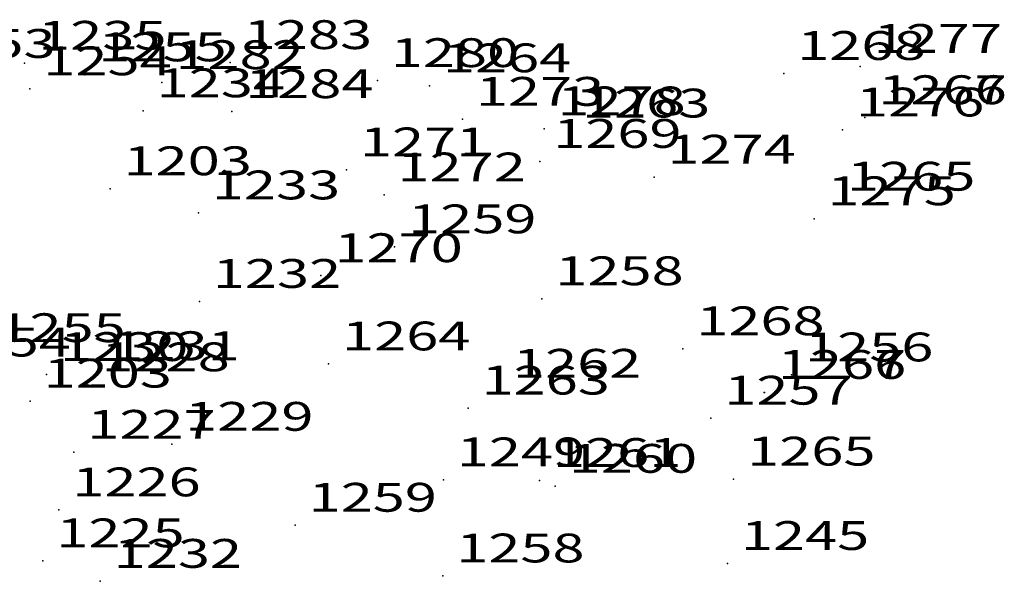
# Model space of a CAD drawing. Extents: x 180095 to 181956, y 1680100 to 1683131.
# Drawn here: x 180571 to 180623, y 1681784 to 1681813 of the extents above; entities that cross this region are included whole.
import ezdxf
from ezdxf.enums import TextEntityAlignment as Align

# ---------------------------------------------------------------- set-up
doc = ezdxf.new("R2010")
doc.units = 0
doc.header["$MEASUREMENT"] = 0
doc.linetypes.add('CONTINUO', pattern=[0])
doc.layers.get('0').update_dxf_attribs({"linetype": 'CONTINUOUS'})
doc.layers.add('_PONTOS', color=7, linetype='CONTINUO')
doc.styles.add('SIMPLEX', font='simplex', dxfattribs={"height": 0.2})

# ---------------------------------------------------------------- blocks, each defined once
blk = doc.blocks.new('SIMB_PONTO')
at = {"color": 0}
blk.add_point((0, 0), dxfattribs=at)
for tag in ['COTA', 'PONTO', 'DESC']:
    blk.add_attdef(tag, (0, 0), '', height=1)

msp = doc.modelspace()

# ---------------------------------------------------------------- block references
at = {"layer": '_PONTOS', "color": 3}
ref = msp.add_blockref('SIMB_PONTO', (180571.663769, 1681811.217172, 2.576447), dxfattribs=at)
ref.add_attrib('PONTO', '1235', dxfattribs={"layer": '0', "color": 1, "height": 1.5, "style": 'SIMPLEX', "flags": 8}).set_placement((180572.363769, 1681811.917172), (180579.030435, 1681811.917172), align=Align.FIT)
ref = msp.add_blockref('SIMB_PONTO', (180582.347833, 1681811.253619, 2.807288), dxfattribs=at)
ref.add_attrib('PONTO', '1283', dxfattribs={"layer": '0', "color": 1, "height": 1.5, "style": 'SIMPLEX', "flags": 8}).set_placement((180583.047833, 1681811.953619), (180589.7145, 1681811.953619), align=Align.FIT)
ref = msp.add_blockref('SIMB_PONTO', (180615.065331, 1681811.054401, 2.925778), dxfattribs=at)
ref.add_attrib('PONTO', '1277', dxfattribs={"layer": '0', "color": 1, "height": 1.5, "style": 'SIMPLEX', "flags": 8}).set_placement((180615.765331, 1681811.754401), (180622.431997, 1681811.754401), align=Align.FIT)
ref = msp.add_blockref('SIMB_PONTO', (180565.901438, 1681810.794097, 4.213375), dxfattribs=at)
ref.add_attrib('PONTO', '1253', dxfattribs={"layer": '0', "color": 1, "height": 1.5, "style": 'SIMPLEX', "flags": 8}).set_placement((180566.601438, 1681811.494097), (180573.268105, 1681811.494097), align=Align.FIT)
ref = msp.add_blockref('SIMB_PONTO', (180574.789366, 1681810.615625, 2.568269), dxfattribs=at)
ref.add_attrib('PONTO', '1255', dxfattribs={"layer": '0', "color": 1, "height": 1.5, "style": 'SIMPLEX', "flags": 8}).set_placement((180575.489366, 1681811.315625), (180582.156033, 1681811.315625), align=Align.FIT)
ref = msp.add_blockref('SIMB_PONTO', (180611.096606, 1681810.687481, 3.446908), dxfattribs=at)
ref.add_attrib('PONTO', '1268', dxfattribs={"layer": '0', "color": 1, "height": 1.5, "style": 'SIMPLEX', "flags": 8}).set_placement((180611.796606, 1681811.387481), (180618.463273, 1681811.387481), align=Align.FIT)
ref = msp.add_blockref('SIMB_PONTO', (180611.098618, 1681810.687457, 2.445626), dxfattribs=at)
ref.add_attrib('PONTO', '1268', dxfattribs={"layer": '0', "color": 1, "height": 1.5, "style": 'SIMPLEX', "flags": 8}).set_placement((180611.798618, 1681811.387457), (180618.465285, 1681811.387457), align=Align.FIT)
ref = msp.add_blockref('SIMB_PONTO', (180578.795338, 1681810.211447, 2.942059), dxfattribs=at)
ref.add_attrib('PONTO', '1282', dxfattribs={"layer": '0', "color": 1, "height": 1.5, "style": 'SIMPLEX', "flags": 8}).set_placement((180579.495338, 1681810.911447), (180586.162005, 1681810.911447), align=Align.FIT)
ref = msp.add_blockref('SIMB_PONTO', (180589.984853, 1681810.316804, 2.556567), dxfattribs=at)
ref.add_attrib('PONTO', '1280', dxfattribs={"layer": '0', "color": 1, "height": 1.5, "style": 'SIMPLEX', "flags": 8}).set_placement((180590.684853, 1681811.016804), (180597.35152, 1681811.016804), align=Align.FIT)
ref = msp.add_blockref('SIMB_PONTO', (180592.690688, 1681810.046492, 2.057077), dxfattribs=at)
ref.add_attrib('PONTO', '1264', dxfattribs={"layer": '0', "color": 1, "height": 1.5, "style": 'SIMPLEX', "flags": 8}).set_placement((180593.390688, 1681810.746492), (180600.057354, 1681810.746492), align=Align.FIT)
ref = msp.add_blockref('SIMB_PONTO', (180571.933789, 1681809.891371, 4.079941), dxfattribs=at)
ref.add_attrib('PONTO', '1254', dxfattribs={"layer": '0', "color": 1, "height": 1.5, "style": 'SIMPLEX', "flags": 8}).set_placement((180572.633789, 1681810.591371), (180579.300455, 1681810.591371), align=Align.FIT)
ref = msp.add_blockref('SIMB_PONTO', (180577.819693, 1681808.747313, 2.378192), dxfattribs=at)
ref.add_attrib('PONTO', '1234', dxfattribs={"layer": '0', "color": 1, "height": 1.5, "style": 'SIMPLEX', "flags": 8}).set_placement((180578.519693, 1681809.447313), (180585.18636, 1681809.447313), align=Align.FIT)
ref = msp.add_blockref('SIMB_PONTO', (180582.419699, 1681808.704245, 2.357441), dxfattribs=at)
ref.add_attrib('PONTO', '1284', dxfattribs={"layer": '0', "color": 1, "height": 1.5, "style": 'SIMPLEX', "flags": 8}).set_placement((180583.119699, 1681809.404245), (180589.786366, 1681809.404245), align=Align.FIT)
ref = msp.add_blockref('SIMB_PONTO', (180594.403281, 1681808.304221, 2.532304), dxfattribs=at)
ref.add_attrib('PONTO', '1273', dxfattribs={"layer": '0', "color": 1, "height": 1.5, "style": 'SIMPLEX', "flags": 8}).set_placement((180595.103281, 1681809.004221), (180601.769947, 1681809.004221), align=Align.FIT)
ref = msp.add_blockref('SIMB_PONTO', (180615.313893, 1681808.390244, 2.918417), dxfattribs=at)
ref.add_attrib('PONTO', '1267', dxfattribs={"layer": '0', "color": 1, "height": 1.5, "style": 'SIMPLEX', "flags": 8}).set_placement((180616.013893, 1681809.090244), (180622.68056, 1681809.090244), align=Align.FIT)
ref = msp.add_blockref('SIMB_PONTO', (180615.317874, 1681808.390043, 2.919326), dxfattribs=at)
ref.add_attrib('PONTO', '1266', dxfattribs={"layer": '0', "color": 1, "height": 1.5, "style": 'SIMPLEX', "flags": 8}).set_placement((180616.017874, 1681809.090043), (180622.68454, 1681809.090043), align=Align.FIT)
ref = msp.add_blockref('SIMB_PONTO', (180598.643697, 1681807.808955, 2.539765), dxfattribs=at)
ref.add_attrib('PONTO', '1278', dxfattribs={"layer": '0', "color": 1, "height": 1.5, "style": 'SIMPLEX', "flags": 8}).set_placement((180599.343697, 1681808.508955), (180606.010363, 1681808.508955), align=Align.FIT)
ref = msp.add_blockref('SIMB_PONTO', (180599.916507, 1681807.696667, 2.419541), dxfattribs=at)
ref.add_attrib('PONTO', '1263', dxfattribs={"layer": '0', "color": 1, "height": 1.5, "style": 'SIMPLEX', "flags": 8}).set_placement((180600.616507, 1681808.396667), (180607.283173, 1681808.396667), align=Align.FIT)
ref = msp.add_blockref('SIMB_PONTO', (180614.151588, 1681807.749883, 2.815262), dxfattribs=at)
ref.add_attrib('PONTO', '1276', dxfattribs={"layer": '0', "color": 1, "height": 1.5, "style": 'SIMPLEX', "flags": 8}).set_placement((180614.851588, 1681808.449883), (180621.518255, 1681808.449883), align=Align.FIT)
ref = msp.add_blockref('SIMB_PONTO', (180598.421223, 1681806.119943, 2.620613), dxfattribs=at)
ref.add_attrib('PONTO', '1269', dxfattribs={"layer": '0', "color": 1, "height": 1.5, "style": 'SIMPLEX', "flags": 8}).set_placement((180599.121223, 1681806.819943), (180605.78789, 1681806.819943), align=Align.FIT)
ref = msp.add_blockref('SIMB_PONTO', (180588.379388, 1681805.677227, 2.362506), dxfattribs=at)
ref.add_attrib('PONTO', '1271', dxfattribs={"layer": '0', "color": 1, "height": 1.5, "style": 'SIMPLEX', "flags": 8}).set_placement((180589.079388, 1681806.377227), (180595.746055, 1681806.377227), align=Align.FIT)
ref = msp.add_blockref('SIMB_PONTO', (180604.357703, 1681805.298518, 2.550254), dxfattribs=at)
ref.add_attrib('PONTO', '1274', dxfattribs={"layer": '0', "color": 1, "height": 1.5, "style": 'SIMPLEX', "flags": 8}).set_placement((180605.057703, 1681805.998518), (180611.72437, 1681805.998518), align=Align.FIT)
ref = msp.add_blockref('SIMB_PONTO', (180576.100173, 1681804.698254, -0.854242), dxfattribs=at)
ref.add_attrib('PONTO', '1203', dxfattribs={"layer": '0', "color": 1, "height": 1.5, "style": 'SIMPLEX', "flags": 8}).set_placement((180576.800173, 1681805.398254), (180583.46684, 1681805.398254), align=Align.FIT)
ref = msp.add_blockref('SIMB_PONTO', (180590.33252, 1681804.374992, 2.511933), dxfattribs=at)
ref.add_attrib('PONTO', '1272', dxfattribs={"layer": '0', "color": 1, "height": 1.5, "style": 'SIMPLEX', "flags": 8}).set_placement((180591.03252, 1681805.074992), (180597.699187, 1681805.074992), align=Align.FIT)
ref = msp.add_blockref('SIMB_PONTO', (180613.686042, 1681803.896204, 2.952965), dxfattribs=at)
ref.add_attrib('PONTO', '1265', dxfattribs={"layer": '0', "color": 1, "height": 1.5, "style": 'SIMPLEX', "flags": 8}).set_placement((180614.386042, 1681804.596204), (180621.052709, 1681804.596204), align=Align.FIT)
ref = msp.add_blockref('SIMB_PONTO', (180580.686325, 1681803.44143, 2.578912), dxfattribs=at)
ref.add_attrib('PONTO', '1233', dxfattribs={"layer": '0', "color": 1, "height": 1.5, "style": 'SIMPLEX', "flags": 8}).set_placement((180581.386325, 1681804.14143), (180588.052992, 1681804.14143), align=Align.FIT)
ref = msp.add_blockref('SIMB_PONTO', (180612.670111, 1681803.137837, 2.912312), dxfattribs=at)
ref.add_attrib('PONTO', '1275', dxfattribs={"layer": '0', "color": 1, "height": 1.5, "style": 'SIMPLEX', "flags": 8}).set_placement((180613.370111, 1681803.837837), (180620.036778, 1681803.837837), align=Align.FIT)
ref = msp.add_blockref('SIMB_PONTO', (180590.884483, 1681801.678217, 1.801459), dxfattribs=at)
ref.add_attrib('PONTO', '1259', dxfattribs={"layer": '0', "color": 1, "height": 1.5, "style": 'SIMPLEX', "flags": 8}).set_placement((180591.584483, 1681802.378217), (180598.251149, 1681802.378217), align=Align.FIT)
ref = msp.add_blockref('SIMB_PONTO', (180587.057785, 1681800.180994, 2.376529), dxfattribs=at)
ref.add_attrib('PONTO', '1270', dxfattribs={"layer": '0', "color": 1, "height": 1.5, "style": 'SIMPLEX', "flags": 8}).set_placement((180587.757785, 1681800.880994), (180594.424451, 1681800.880994), align=Align.FIT)
ref = msp.add_blockref('SIMB_PONTO', (180580.739077, 1681798.842302, 2.408593), dxfattribs=at)
ref.add_attrib('PONTO', '1232', dxfattribs={"layer": '0', "color": 1, "height": 1.5, "style": 'SIMPLEX', "flags": 8}).set_placement((180581.439077, 1681799.542302), (180588.105743, 1681799.542302), align=Align.FIT)
ref = msp.add_blockref('SIMB_PONTO', (180598.53367, 1681798.982275, 2.04516), dxfattribs=at)
ref.add_attrib('PONTO', '1258', dxfattribs={"layer": '0', "color": 1, "height": 1.5, "style": 'SIMPLEX', "flags": 8}).set_placement((180599.23367, 1681799.682275), (180605.900337, 1681799.682275), align=Align.FIT)
ref = msp.add_blockref('SIMB_PONTO', (180605.853121, 1681796.381061, 3.705385), dxfattribs=at)
ref.add_attrib('PONTO', '1268', dxfattribs={"layer": '0', "color": 1, "height": 1.5, "style": 'SIMPLEX', "flags": 8}).set_placement((180606.553121, 1681797.081061), (180613.219788, 1681797.081061), align=Align.FIT)
ref = msp.add_blockref('SIMB_PONTO', (180605.855133, 1681796.381053, 2.704103), dxfattribs=at)
ref.add_attrib('PONTO', '1268', dxfattribs={"layer": '0', "color": 1, "height": 1.5, "style": 'SIMPLEX', "flags": 8}).set_placement((180606.555133, 1681797.081053), (180613.221799, 1681797.081053), align=Align.FIT)
ref = msp.add_blockref('SIMB_PONTO', (180569.54756, 1681796.024503, 2.826747), dxfattribs=at)
ref.add_attrib('PONTO', '1255', dxfattribs={"layer": '0', "color": 1, "height": 1.5, "style": 'SIMPLEX', "flags": 8}).set_placement((180570.24756, 1681796.724503), (180576.914227, 1681796.724503), align=Align.FIT)
ref = msp.add_blockref('SIMB_PONTO', (180566.69775, 1681795.277879, 4.338419), dxfattribs=at)
ref.add_attrib('PONTO', '1254', dxfattribs={"layer": '0', "color": 1, "height": 1.5, "style": 'SIMPLEX', "flags": 8}).set_placement((180567.39775, 1681795.977879), (180574.064417, 1681795.977879), align=Align.FIT)
ref = msp.add_blockref('SIMB_PONTO', (180587.452795, 1681795.595761, 2.315554), dxfattribs=at)
ref.add_attrib('PONTO', '1264', dxfattribs={"layer": '0', "color": 1, "height": 1.5, "style": 'SIMPLEX', "flags": 8}).set_placement((180588.152795, 1681796.295761), (180594.819461, 1681796.295761), align=Align.FIT)
ref = msp.add_blockref('SIMB_PONTO', (180572.800487, 1681795.043607, 2.203465), dxfattribs=at)
ref.add_attrib('PONTO', '1230', dxfattribs={"layer": '0', "color": 1, "height": 1.5, "style": 'SIMPLEX', "flags": 8}).set_placement((180573.500487, 1681795.743607), (180580.167153, 1681795.743607), align=Align.FIT)
ref = msp.add_blockref('SIMB_PONTO', (180575.46941, 1681795.088161, 2.228687), dxfattribs=at)
ref.add_attrib('PONTO', '1231', dxfattribs={"layer": '0', "color": 1, "height": 1.5, "style": 'SIMPLEX', "flags": 8}).set_placement((180576.16941, 1681795.788161), (180582.836076, 1681795.788161), align=Align.FIT)
ref = msp.add_blockref('SIMB_PONTO', (180611.504356, 1681795.024052, 2.907503), dxfattribs=at)
ref.add_attrib('PONTO', '1256', dxfattribs={"layer": '0', "color": 1, "height": 1.5, "style": 'SIMPLEX', "flags": 8}).set_placement((180612.204356, 1681795.724052), (180618.871023, 1681795.724052), align=Align.FIT)
ref = msp.add_blockref('SIMB_PONTO', (180574.953058, 1681794.510124, 2.302046), dxfattribs=at)
ref.add_attrib('PONTO', '1228', dxfattribs={"layer": '0', "color": 1, "height": 1.5, "style": 'SIMPLEX', "flags": 8}).set_placement((180575.653058, 1681795.210124), (180582.319725, 1681795.210124), align=Align.FIT)
ref = msp.add_blockref('SIMB_PONTO', (180596.333693, 1681794.174058, 1.98403), dxfattribs=at)
ref.add_attrib('PONTO', '1262', dxfattribs={"layer": '0', "color": 1, "height": 1.5, "style": 'SIMPLEX', "flags": 8}).set_placement((180597.033693, 1681794.874058), (180603.700359, 1681794.874058), align=Align.FIT)
ref = msp.add_blockref('SIMB_PONTO', (180571.945818, 1681793.66448, -0.681721), dxfattribs=at)
ref.add_attrib('PONTO', '1203', dxfattribs={"layer": '0', "color": 1, "height": 1.5, "style": 'SIMPLEX', "flags": 8}).set_placement((180572.645818, 1681794.36448), (180579.312485, 1681794.36448), align=Align.FIT)
ref = msp.add_blockref('SIMB_PONTO', (180610.088292, 1681794.116965, 3.176894), dxfattribs=at)
ref.add_attrib('PONTO', '1267', dxfattribs={"layer": '0', "color": 1, "height": 1.5, "style": 'SIMPLEX', "flags": 8}).set_placement((180610.788292, 1681794.816965), (180617.454959, 1681794.816965), align=Align.FIT)
ref = msp.add_blockref('SIMB_PONTO', (180610.092274, 1681794.116795, 3.177803), dxfattribs=at)
ref.add_attrib('PONTO', '1266', dxfattribs={"layer": '0', "color": 1, "height": 1.5, "style": 'SIMPLEX', "flags": 8}).set_placement((180610.792274, 1681794.816795), (180617.458941, 1681794.816795), align=Align.FIT)
ref = msp.add_blockref('SIMB_PONTO', (180594.696818, 1681793.30267, 2.678018), dxfattribs=at)
ref.add_attrib('PONTO', '1263', dxfattribs={"layer": '0', "color": 1, "height": 1.5, "style": 'SIMPLEX', "flags": 8}).set_placement((180595.396818, 1681794.00267), (180602.063484, 1681794.00267), align=Align.FIT)
ref = msp.add_blockref('SIMB_PONTO', (180607.305835, 1681792.776016, 2.172629), dxfattribs=at)
ref.add_attrib('PONTO', '1257', dxfattribs={"layer": '0', "color": 1, "height": 1.5, "style": 'SIMPLEX', "flags": 8}).set_placement((180608.005835, 1681793.476016), (180614.672502, 1681793.476016), align=Align.FIT)
ref = msp.add_blockref('SIMB_PONTO', (180579.301166, 1681791.418109, 2.528843), dxfattribs=at)
ref.add_attrib('PONTO', '1229', dxfattribs={"layer": '0', "color": 1, "height": 1.5, "style": 'SIMPLEX', "flags": 8}).set_placement((180580.001166, 1681792.118109), (180586.667832, 1681792.118109), align=Align.FIT)
ref = msp.add_blockref('SIMB_PONTO', (180574.21753, 1681791.002501, 2.172823), dxfattribs=at)
ref.add_attrib('PONTO', '1227', dxfattribs={"layer": '0', "color": 1, "height": 1.5, "style": 'SIMPLEX', "flags": 8}).set_placement((180574.91753, 1681791.702501), (180581.584197, 1681791.702501), align=Align.FIT)
ref = msp.add_blockref('SIMB_PONTO', (180593.413698, 1681789.57091, 2.437754), dxfattribs=at)
ref.add_attrib('PONTO', '1249', dxfattribs={"layer": '0', "color": 1, "height": 1.5, "style": 'SIMPLEX', "flags": 8}).set_placement((180594.113698, 1681790.27091), (180600.780364, 1681790.27091), align=Align.FIT)
ref = msp.add_blockref('SIMB_PONTO', (180608.495731, 1681789.610298, 3.211442), dxfattribs=at)
ref.add_attrib('PONTO', '1265', dxfattribs={"layer": '0', "color": 1, "height": 1.5, "style": 'SIMPLEX', "flags": 8}).set_placement((180609.195731, 1681790.310298), (180615.862398, 1681790.310298), align=Align.FIT)
ref = msp.add_blockref('SIMB_PONTO', (180598.408573, 1681789.539036, 1.987126), dxfattribs=at)
ref.add_attrib('PONTO', '1261', dxfattribs={"layer": '0', "color": 1, "height": 1.5, "style": 'SIMPLEX', "flags": 8}).set_placement((180599.108573, 1681790.239036), (180605.77524, 1681790.239036), align=Align.FIT)
ref = msp.add_blockref('SIMB_PONTO', (180599.231406, 1681789.235912, 2.030949), dxfattribs=at)
ref.add_attrib('PONTO', '1260', dxfattribs={"layer": '0', "color": 1, "height": 1.5, "style": 'SIMPLEX', "flags": 8}).set_placement((180599.931406, 1681789.935912), (180606.598073, 1681789.935912), align=Align.FIT)
ref = msp.add_blockref('SIMB_PONTO', (180573.440237, 1681788.011378, 2.115943), dxfattribs=at)
ref.add_attrib('PONTO', '1226', dxfattribs={"layer": '0', "color": 1, "height": 1.5, "style": 'SIMPLEX', "flags": 8}).set_placement((180574.140237, 1681788.711378), (180580.806904, 1681788.711378), align=Align.FIT)
ref = msp.add_blockref('SIMB_PONTO', (180585.712265, 1681787.21358, 2.059936), dxfattribs=at)
ref.add_attrib('PONTO', '1259', dxfattribs={"layer": '0', "color": 1, "height": 1.5, "style": 'SIMPLEX', "flags": 8}).set_placement((180586.412265, 1681787.91358), (180593.078932, 1681787.91358), align=Align.FIT)
ref = msp.add_blockref('SIMB_PONTO', (180572.60749, 1681785.362639, 1.970929), dxfattribs=at)
ref.add_attrib('PONTO', '1225', dxfattribs={"layer": '0', "color": 1, "height": 1.5, "style": 'SIMPLEX', "flags": 8}).set_placement((180573.30749, 1681786.062639), (180579.974157, 1681786.062639), align=Align.FIT)
ref = msp.add_blockref('SIMB_PONTO', (180608.170266, 1681785.226158, 1.903547), dxfattribs=at)
ref.add_attrib('PONTO', '1245', dxfattribs={"layer": '0', "color": 1, "height": 1.5, "style": 'SIMPLEX', "flags": 8}).set_placement((180608.870266, 1681785.926158), (180615.536933, 1681785.926158), align=Align.FIT)
ref = msp.add_blockref('SIMB_PONTO', (180593.382358, 1681784.577702, 2.303637), dxfattribs=at)
ref.add_attrib('PONTO', '1258', dxfattribs={"layer": '0', "color": 1, "height": 1.5, "style": 'SIMPLEX', "flags": 8}).set_placement((180594.082358, 1681785.277702), (180600.749025, 1681785.277702), align=Align.FIT)
ref = msp.add_blockref('SIMB_PONTO', (180575.589409, 1681784.298196, 2.66707), dxfattribs=at)
ref.add_attrib('PONTO', '1232', dxfattribs={"layer": '0', "color": 1, "height": 1.5, "style": 'SIMPLEX', "flags": 8}).set_placement((180576.289409, 1681784.998196), (180582.956076, 1681784.998196), align=Align.FIT)

doc.saveas('drawing.dxf')
